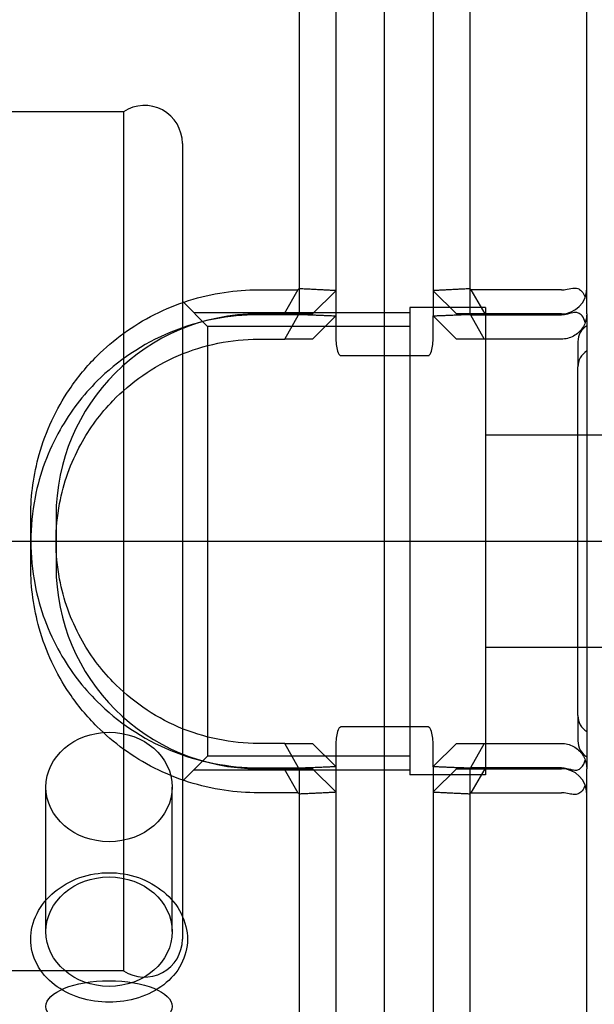
# Model space of a CAD drawing. Units: millimetres. Extents: x -51 to 98, y -43 to 56.
# Drawn here: x 4 to 26, y -18 to 21 of the extents above; entities that cross this region are included whole.
import ezdxf
from ezdxf.lldxf.tags import DXFTag

# ---------------------------------------------------------------- set-up
doc = ezdxf.new("R2010")
doc.units = ezdxf.units.MM
for name, color, linetype in [('Mittellinie_(ISO)', 7, 'Continuous'), ('Sichtbar_(ISO)', 7, 'Continuous'), ('Verdeckt_(ISO)', 7, 'Continuous')]:
    doc.layers.add(name, color=color, linetype=linetype)
tags = doc.linetypes.add('CENTER2', pattern=[28.575, 19.05, -3.175, 3.175, -3.175]).pattern_tags.tags
tags[10:11] = [DXFTag(74, 4), DXFTag(75, 0), DXFTag(340, '0'), DXFTag(46, 0.0), DXFTag(50, 0.0), DXFTag(44, 0.0), DXFTag(45, 0.0)]
tags[8:9] = [DXFTag(74, 4), DXFTag(75, 0), DXFTag(340, '0'), DXFTag(46, 0.0), DXFTag(50, 0.0), DXFTag(44, 0.0), DXFTag(45, 0.0)]
tags[6:7] = [DXFTag(74, 4), DXFTag(75, 0), DXFTag(340, '0'), DXFTag(46, 0.0), DXFTag(50, 0.0), DXFTag(44, 0.0), DXFTag(45, 0.0)]
tags[4:5] = [DXFTag(74, 4), DXFTag(75, 0), DXFTag(340, '0'), DXFTag(46, 0.0), DXFTag(50, 0.0), DXFTag(44, 0.0), DXFTag(45, 0.0)]
tags = doc.linetypes.add('HIDDEN2', pattern=[4.7625, 3.175, -1.5875]).pattern_tags.tags
tags[6:7] = [DXFTag(74, 4), DXFTag(75, 0), DXFTag(340, '0'), DXFTag(46, 0.0), DXFTag(50, 0.0), DXFTag(44, 0.0), DXFTag(45, 0.0)]
tags[4:5] = [DXFTag(74, 4), DXFTag(75, 0), DXFTag(340, '0'), DXFTag(46, 0.0), DXFTag(50, 0.0), DXFTag(44, 0.0), DXFTag(45, 0.0)]

msp = doc.modelspace()

# ---------------------------------------------------------------- linework, layer by layer
at = {"layer": 'Mittellinie_(ISO)', "color": 7, "linetype": 'CENTER2'}
for p, q in [((18, -29.973), (18, 31.484)), ((-33.075, 0), (70.325, 0))]:
    msp.add_line(p, q, dxfattribs=at)
at = {"layer": 'Sichtbar_(ISO)', "color": 7, "linetype": 'Continuous'}
for p, q in [((14.622, 31.5), (14.622, 8.982)), ((21.377, 31.5), (21.377, 8.982)), ((26, 9), (26, 30.5)), ((16.075, 28.984), (16.075, 8.924)), ((19.925, 28.984), (19.925, 8.924)), ((26, 9), (26, 7.532)), ((14.601, 8.963), (13, 8.963)), ((14.06, 8), (14.601, 8.963)), ((15.155, 8), (16.075, 8.92)), ((16.075, 8.924), (16.075, 8.92)), ((16.075, 8.92), (16.075, 8.065)), ((19.925, 8.92), (19.925, 8.924)), ((20.845, 8), (19.925, 8.92)), ((19.925, 8.065), (19.925, 8.92)), ((21.399, 8.963), (25, 8.963)), ((21.399, 8.963), (21.94, 8)), ((13, 8), (14.06, 8)), ((15.155, 8), (14.06, 8)), ((21.94, 8), (20.845, 8)), ((25, 8), (21.94, 8)), ((26, 7.532), (26, 6.9)), ((16.275, 7.348), (19.725, 7.348)), ((25.652, -6.9), (25.652, 6.9)), ((26, 6.9), (26, -6.9)), ((26, -6.9), (26, -7.532)), ((19.725, -7.349), (16.275, -7.349)), ((26, -7.532), (26, -9)), ((14.06, -8), (13, -8)), ((14.06, -8), (15.155, -8)), ((14.601, -8.963), (14.06, -8)), ((15.155, -8), (16.075, -8.92)), ((16.075, -8.065), (16.075, -8.92)), ((20.845, -8), (19.925, -8.92)), ((19.925, -8.92), (19.925, -8.065)), ((20.845, -8), (21.94, -8)), ((21.94, -8), (21.399, -8.963)), ((21.94, -8), (25, -8)), ((13, -8.963), (14.601, -8.963)), ((16.075, -8.92), (16.075, -8.924)), ((16.075, -8.924), (16.075, -19.8)), ((19.925, -8.924), (19.925, -8.92)), ((19.925, -8.924), (19.925, -19.8)), ((25, -8.963), (21.399, -8.963)), ((14.622, -8.982), (14.622, -19.8)), ((21.377, -8.982), (21.377, -19.8)), ((26, -19.3), (26, -9))]:
    msp.add_line(p, q, dxfattribs=at)
for centre, start, end in [((26.4, 6.9), 122.3115, 180), ((26.4, -6.9), 180, 237.6885)]:
    msp.add_arc(centre, 0.748, start, end, dxfattribs=at)
for centre, major_axis, start_param, end_param in [((23.073, 0), (35.491, 30.066), -4.698584, -4.697972), ((12.927, 0), (-35.491, 30.066), 4.697972, 4.698584), ((23.073, 0), (-35.491, 30.066), 1.556379, 1.556991), ((12.927, 0), (35.491, 30.066), -1.556991, -1.556379)]:
    msp.add_ellipse(centre, major_axis=major_axis, ratio=0.264784, start_param=start_param, end_param=end_param, dxfattribs=at)
msp.add_ellipse((7.1, -15.45), major_axis=(-2.5, 0), ratio=0.866025, dxfattribs=at)
for points in [[(14.622, 8.982), (15.377, 8.954), (16.075, 8.924)], [(19.925, 8.924), (20.623, 8.954), (21.377, 8.982)], [(16.075, -8.924), (15.377, -8.954), (14.622, -8.982)], [(21.377, -8.982), (20.623, -8.954), (19.925, -8.924)]]:
    msp.add_rational_spline(points, [1, 1.00068295707, 1], degree=2, dxfattribs=at)
for points, knots in [([(25.942, 8.666), (25.935, 8.691), (25.926, 8.715), (25.881, 8.83), (25.833, 8.91), (25.726, 9.012), (25.681, 9.035), (25.595, 9.059), (25.548, 9.06), (25.428, 9.045), (25.353, 9.022), (25.23, 8.991), (25.186, 8.981), (25.094, 8.967), (25.048, 8.963), (25, 8.963)], [0, 0, 0, 0, 0.045069, 0.045069, 0.220901, 0.220901, 0.363606, 0.363606, 0.52439, 0.52439, 0.754511, 0.754511, 0.876053, 0.876053, 1, 1, 1, 1]), ([(26, 9), (26, 8.999), (26, 8.998), (26, 8.887), (25.981, 8.775), (25.942, 8.666)], [0, 0, 0, 0, 0.0091107, 0.0091107, 1, 1, 1, 1]), ([(13, 8.963), (11.86, 8.963), (10.648, 8.736), (8.431, 7.822), (7.424, 7.136), (6.074, 5.792), (5.567, 5.136), (4.69, 3.584), (4.352, 2.667), (4.055, 1.154), (4, 0.568), (4, 0), (4, -0.568), (4.055, -1.154), (4.352, -2.667), (4.69, -3.584), (5.567, -5.136), (6.074, -5.792), (7.424, -7.136), (8.431, -7.822), (10.648, -8.736), (11.86, -8.963), (13, -8.963)], [0, 0, 0, 0, 0.125009, 0.125009, 0.250019, 0.250019, 0.337509, 0.337509, 0.437504, 0.437504, 0.5, 0.5, 0.5, 0.562496, 0.562496, 0.662491, 0.662491, 0.749981, 0.749981, 0.874991, 0.874991, 1, 1, 1, 1]), ([(25.942, 8.666), (25.916, 8.591), (25.88, 8.519), (25.751, 8.321), (25.626, 8.202), (25.331, 8.042), (25.162, 8), (25, 8)], [0, 0, 0, 0, 0.193368, 0.193368, 0.596684, 0.596684, 1, 1, 1, 1]), ([(13, -8), (11.957, -8), (10.85, -7.782), (8.845, -6.923), (7.949, -6.284), (6.766, -5.063), (6.328, -4.474), (5.578, -3.101), (5.294, -2.301), (5.045, -0.993), (5, -0.489), (5, 0), (5, 0.489), (5.045, 0.993), (5.294, 2.301), (5.578, 3.101), (6.328, 4.474), (6.766, 5.063), (7.949, 6.284), (8.845, 6.923), (10.85, 7.782), (11.957, 8), (13, 8)], [0, 0, 0, 0, 0.125009, 0.125009, 0.250019, 0.250019, 0.337509, 0.337509, 0.437504, 0.437504, 0.5, 0.5, 0.5, 0.562496, 0.562496, 0.662491, 0.662491, 0.749981, 0.749981, 0.874991, 0.874991, 1, 1, 1, 1]), ([(16.076, 8), (16.081, 7.822), (16.1, 7.621), (16.182, 7.43), (16.202, 7.392), (16.236, 7.362), (16.245, 7.356), (16.26, 7.35), (16.268, 7.348), (16.275, 7.348)], [0, 0, 0, 0, 0.76741, 0.76741, 0.928812, 0.928812, 0.969072, 0.969072, 1, 1, 1, 1]), ([(19.725, 7.348), (19.732, 7.348), (19.74, 7.35), (19.755, 7.356), (19.764, 7.362), (19.798, 7.392), (19.818, 7.43), (19.9, 7.621), (19.919, 7.822), (19.924, 8)], [0, 0, 0, 0, 0.030928, 0.030928, 0.071188, 0.071188, 0.23259, 0.23259, 1, 1, 1, 1]), ([(16.275, -7.349), (16.268, -7.349), (16.26, -7.35), (16.245, -7.356), (16.236, -7.362), (16.202, -7.392), (16.182, -7.43), (16.1, -7.622), (16.081, -7.822), (16.076, -8)], [0, 0, 0, 0, 0.030928, 0.030928, 0.071188, 0.071188, 0.23259, 0.23259, 1, 1, 1, 1]), ([(19.924, -8), (19.919, -7.822), (19.9, -7.622), (19.818, -7.43), (19.798, -7.392), (19.764, -7.362), (19.755, -7.356), (19.74, -7.35), (19.732, -7.349), (19.725, -7.349)], [0, 0, 0, 0, 0.76741, 0.76741, 0.928812, 0.928812, 0.969072, 0.969072, 1, 1, 1, 1]), ([(25, -8), (25.162, -8), (25.331, -8.042), (25.626, -8.202), (25.751, -8.321), (25.88, -8.519), (25.916, -8.591), (25.942, -8.666)], [0, 0, 0, 0, 0.403316, 0.403316, 0.806632, 0.806632, 1, 1, 1, 1]), ([(25, -8.963), (25.074, -8.963), (25.144, -8.973), (25.311, -9.009), (25.4, -9.039), (25.543, -9.061), (25.597, -9.06), (25.693, -9.03), (25.732, -9.005), (25.813, -8.931), (25.85, -8.877), (25.904, -8.774), (25.925, -8.722), (25.942, -8.666)], [0, 0, 0, 0, 0.149951, 0.149951, 0.362511, 0.362511, 0.524267, 0.524267, 0.666434, 0.666434, 0.851429, 0.851429, 1, 1, 1, 1]), ([(25.942, -8.666), (25.981, -8.775), (26, -8.887), (26, -8.998), (26, -8.999), (26, -9)], [0, 0, 0, 0, 0.990889, 0.990889, 1, 1, 1, 1]), ([(4, -15.75), (4, -15.419), (4.083, -15.063), (4.412, -14.409), (4.659, -14.111), (5.217, -13.645), (5.563, -13.445), (6.316, -13.181), (6.721, -13.116), (7.1, -13.116), (7.479, -13.116), (7.884, -13.181), (8.637, -13.445), (8.983, -13.645), (9.541, -14.111), (9.788, -14.409), (10.117, -15.063), (10.2, -15.419), (10.2, -15.75)], [0, 0, 0, 0, 0.125662, 0.125662, 0.251324, 0.251324, 0.375662, 0.375662, 0.5, 0.5, 0.5, 0.624338, 0.624338, 0.748676, 0.748676, 0.874338, 0.874338, 1, 1, 1, 1]), ([(10.2, -15.75), (10.2, -16.082), (10.117, -16.429), (9.788, -17.056), (9.541, -17.335), (8.983, -17.766), (8.637, -17.948), (7.884, -18.187), (7.479, -18.244), (6.721, -18.244), (6.316, -18.187), (5.563, -17.948), (5.217, -17.766), (4.659, -17.335), (4.412, -17.056), (4.083, -16.429), (4, -16.082), (4, -15.75)], [0, 0, 0, 0, 0.125662, 0.125662, 0.251324, 0.251324, 0.375662, 0.375662, 0.5, 0.5, 0.624338, 0.624338, 0.748676, 0.748676, 0.874338, 0.874338, 1, 1, 1, 1])]:
    msp.add_open_spline(points, degree=3, knots=knots, dxfattribs=at)
for points in [[(16.075, 8.065), (16.075, 8.044), (16.075, 8.022), (16.076, 8)], [(19.924, 8), (19.925, 8.022), (19.925, 8.044), (19.925, 8.065)], [(16.076, -8), (16.075, -8.022), (16.075, -8.044), (16.075, -8.065)], [(19.925, -8.065), (19.925, -8.044), (19.925, -8.022), (19.924, -8)]]:
    msp.add_open_spline(points, degree=3, dxfattribs=at)
at = {"layer": 'Verdeckt_(ISO)', "color": 7, "linetype": 'HIDDEN2'}
for p, q in [((7.671, 17), (0, 17)), ((7.671, 17), (7.671, -17)), ((10, 15.75), (10, -15.75)), ((13, 9.954), (14.575, 9.954)), ((14.575, 9.954), (14.025, 9)), ((15.155, 9), (16.075, 9.92)), ((20.845, 9), (19.925, 9.92)), ((25, 9.954), (21.425, 9.954)), ((21.975, 9), (21.425, 9.954)), ((11, 8.5), (10, 9.5)), ((19, 9.041), (10.459, 9.041)), ((15.155, 9), (13, 9)), ((19, 9.25), (19, -9.25)), ((22, 9.25), (19, 9.25)), ((25, 9), (20.845, 9)), ((22, 9.25), (22, -9.25)), ((11, 8.5), (11, -8.5)), ((19, 8.5), (11, 8.5)), ((25.652, 7.9), (25.652, 6.9)), ((33.982, 4.2), (22, 4.2)), ((4, -1), (4, 1)), ((5, 1), (5, -1)), ((33.982, -4.2), (22, -4.2)), ((25.652, -6.9), (25.652, -7.9)), ((11, -8.5), (10, -9.5)), ((19, -8.5), (11, -8.5)), ((10.459, -9.041), (19, -9.041)), ((13, -9), (15.155, -9)), ((14.025, -9), (14.575, -9.954)), ((15.155, -9), (16.075, -9.92)), ((22, -9.25), (19, -9.25)), ((20.845, -9), (19.925, -9.92)), ((20.845, -9), (25, -9)), ((21.425, -9.954), (21.975, -9)), ((4.6, -15.45), (4.6, -9.725)), ((9.6, -15.45), (9.6, -9.725)), ((14.575, -9.954), (13, -9.954)), ((21.425, -9.954), (25, -9.954)), ((7.671, -17), (0, -17))]:
    msp.add_line(p, q, dxfattribs=at)
for centre, radius, start, end in [((8.5, 15.75), 1.5, 0, 123.5573), ((25, 10), 1, 270, 0), ((13, 1), 8, 90, 180), ((26.4, 7.9), 0.748, 122.3115, 180), ((13, -1), 8, 180, 270), ((26.4, -7.9), 0.748, 180, 237.6885), ((25, -10), 1, 0, 90), ((8.5, -15.75), 1.5, 236.4427, 0)]:
    msp.add_arc(centre, radius, start, end, dxfattribs=at)
for centre, major_axis, start_param, end_param in [((21.876, 0), (35.491, 30.066), 1.550916, 1.552243), ((14.124, 0), (-35.491, 30.066), -1.552243, -1.550916), ((21.876, 0), (-35.491, 30.066), -4.693835, -4.692508), ((14.124, 0), (35.491, 30.066), 4.692508, 4.693835)]:
    msp.add_ellipse(centre, major_axis=major_axis, ratio=0.264784, start_param=start_param, end_param=end_param, dxfattribs=at)
for centre, ratio in [((7.1, -9.725), 0.866025), ((7.1, -18.408), 0.406737)]:
    msp.add_ellipse(centre, major_axis=(-2.5, 0), ratio=ratio, dxfattribs=at)
for points, knots in [([(4, 1.037), (4.003, 1.824), (4.113, 2.644), (4.595, 4.355), (5.006, 5.235), (5.859, 6.498), (6.23, 6.943), (6.626, 7.337), (6.946, 7.655), (7.299, 7.958), (8.062, 8.511), (8.472, 8.762), (9.764, 9.415), (10.709, 9.713), (12.107, 9.921), (12.559, 9.954), (13, 9.954)], [0, 0, 0, 0, 0.173281, 0.173281, 0.373506, 0.373506, 0.498646, 0.498646, 0.498646, 0.599818, 0.599818, 0.700991, 0.700991, 0.903335, 0.903335, 1, 1, 1, 1]), ([(25, 9.954), (25.065, 9.954), (25.138, 9.961), (25.328, 9.996), (25.425, 10.023), (25.576, 10.025), (25.63, 10.015), (25.73, 9.966), (25.771, 9.931), (25.856, 9.831), (25.895, 9.758), (25.928, 9.672), (25.932, 9.66), (25.936, 9.649)], [0, 0, 0, 0, 0.200973, 0.200973, 0.444682, 0.444682, 0.606194, 0.606194, 0.756248, 0.756248, 0.968116, 0.968116, 1, 1, 1, 1]), ([(4, 1), (4, 1.006), (4, 1.012), (4, 1.025), (4, 1.031), (4, 1.037)], [0, 0, 0, 0, 0.5, 0.5, 1, 1, 1, 1]), ([(4, -1.037), (4, -1.031), (4, -1.025), (4, -1.012), (4, -1.006), (4, -1)], [0, 0, 0, 0, 0.5, 0.5, 1, 1, 1, 1]), ([(13, -9.954), (12.559, -9.954), (12.107, -9.921), (10.709, -9.713), (9.764, -9.415), (8.472, -8.763), (8.062, -8.512), (7.299, -7.958), (6.946, -7.655), (6.626, -7.337), (6.23, -6.943), (5.859, -6.498), (5.006, -5.235), (4.595, -4.355), (4.113, -2.644), (4.003, -1.824), (4, -1.037)], [0, 0, 0, 0, 0.096665, 0.096665, 0.299009, 0.299009, 0.400182, 0.400182, 0.501354, 0.501354, 0.501354, 0.626494, 0.626494, 0.826719, 0.826719, 1, 1, 1, 1]), ([(25.936, -9.649), (25.93, -9.667), (25.923, -9.686), (25.881, -9.787), (25.834, -9.868), (25.719, -9.976), (25.668, -10), (25.572, -10.026), (25.518, -10.027), (25.393, -10.013), (25.32, -9.996), (25.138, -9.96), (25.058, -9.954), (25, -9.954)], [0, 0, 0, 0, 0.03693, 0.03693, 0.21337, 0.21337, 0.357104, 0.357104, 0.522578, 0.522578, 0.723658, 0.723658, 1, 1, 1, 1])]:
    msp.add_open_spline(points, degree=3, knots=knots, dxfattribs=at)
for points in [[(16.075, 9.922), (15.377, 9.959), (14.622, 9.993)], [(21.377, 9.993), (20.623, 9.959), (19.925, 9.922)], [(14.622, -9.993), (15.377, -9.959), (16.075, -9.922)], [(19.925, -9.922), (20.623, -9.959), (21.377, -9.993)]]:
    msp.add_rational_spline(points, [1, 1.00067307564, 1], degree=2, dxfattribs=at)

doc.saveas('drawing.dxf')
